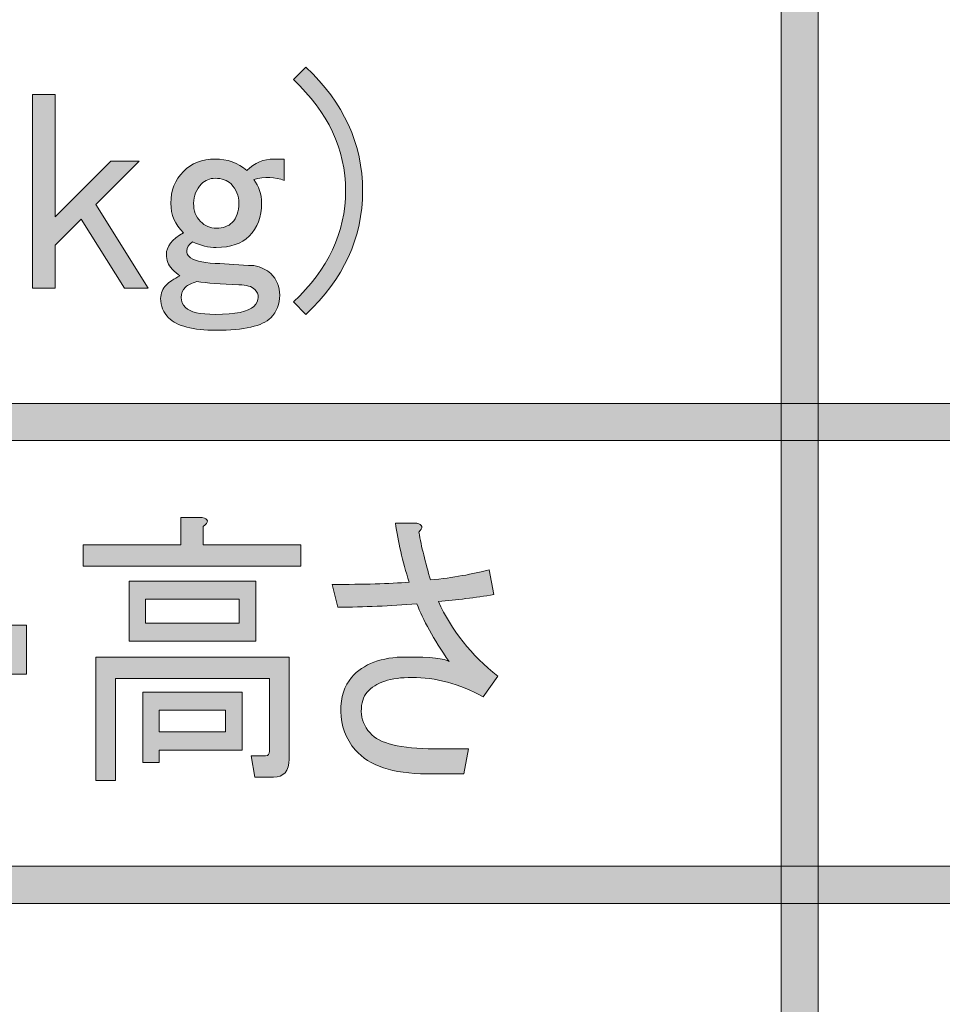
# Model space of a CAD drawing. Extents: x 13 to 1353, y 0 to 768.
# Drawn here: x 275 to 302, y 487 to 516 of the extents above; entities that cross this region are included whole.
import ezdxf

# ---------------------------------------------------------------- set-up
doc = ezdxf.new("R2010")
doc.units = 0
doc.header["$MEASUREMENT"] = 0
doc.layers.add('レイヤー 1', color=7, linetype='Continuous', lineweight=0)

msp = doc.modelspace()

# ---------------------------------------------------------------- hatches: boundary and pattern name
at = {"layer": 'レイヤー 1', "true_color": 0x000000, "transparency": 33554687}
h = msp.add_hatch(color=18, dxfattribs=at)
h.dxf.hatch_style = 2
edge = h.paths.add_edge_path()
edge.add_spline(control_points=[(136.38, 0.329), (136.38, 0.329), (1213.651, 0.329), (1213.651, 0.329), (1213.651, 0.329), (1213.651, 761.327), (1213.651, 761.327), (1213.651, 761.327), (136.38, 761.327), (136.38, 761.327), (136.38, 761.327), (136.38, 0.329), (136.38, 0.329)], knot_values=[0, 0, 0, 0, 1, 1, 1, 2, 2, 2, 3, 3, 3, 4, 4, 4, 4], degree=3, periodic=0)
edge = h.paths.add_edge_path()
edge.add_spline(control_points=[(1213.98, -0.329), (1213.98, -0.329), (136.051, -0.329), (136.051, -0.329), (135.87, -0.329), (135.723, -0.182), (135.723, 0), (135.723, 0), (135.723, 761.656), (135.723, 761.656), (135.723, 761.837), (135.87, 761.985), (136.051, 761.985), (136.051, 761.985), (1213.98, 761.985), (1213.98, 761.985), (1214.162, 761.985), (1214.31, 761.837), (1214.31, 761.656), (1214.31, 761.656), (1214.31, 0), (1214.31, 0), (1214.31, -0.182), (1214.162, -0.329), (1213.98, -0.329)], knot_values=[0, 0, 0, 0, 1, 1, 1, 2, 2, 2, 3, 3, 3, 4, 4, 4, 5, 5, 5, 6, 6, 6, 7, 7, 7, 8, 8, 8, 8], degree=3, periodic=0)
h = msp.add_hatch(color=18, dxfattribs=at)
h.dxf.hatch_style = 2
edge = h.paths.add_edge_path()
edge.add_spline(control_points=[(174.876, 54.293), (174.876, 54.293), (1175.151, 54.293), (1175.151, 54.293), (1175.151, 54.293), (1175.151, 703.683), (1175.151, 703.683), (1175.151, 703.683), (174.876, 703.683), (174.876, 703.683), (174.876, 703.683), (174.876, 54.293), (174.876, 54.293)], knot_values=[0, 0, 0, 0, 1, 1, 1, 2, 2, 2, 3, 3, 3, 4, 4, 4, 4], degree=3, periodic=0)
edge = h.paths.add_edge_path()
edge.add_spline(control_points=[(1175.48, 53.635), (1175.48, 53.635), (174.547, 53.635), (174.547, 53.635), (174.365, 53.635), (174.218, 53.782), (174.218, 53.964), (174.218, 53.964), (174.218, 704.012), (174.218, 704.012), (174.218, 704.194), (174.365, 704.341), (174.547, 704.341), (174.547, 704.341), (1175.48, 704.341), (1175.48, 704.341), (1175.662, 704.341), (1175.81, 704.194), (1175.81, 704.012), (1175.81, 704.012), (1175.81, 53.964), (1175.81, 53.964), (1175.81, 53.782), (1175.662, 53.635), (1175.48, 53.635)], knot_values=[0, 0, 0, 0, 1, 1, 1, 2, 2, 2, 3, 3, 3, 4, 4, 4, 5, 5, 5, 6, 6, 6, 7, 7, 7, 8, 8, 8, 8], degree=3, periodic=0)
h = msp.add_hatch(color=18, dxfattribs=at)
h.dxf.hatch_style = 2
edge = h.paths.add_edge_path()
edge.add_spline(control_points=[(297.75, 163.089), (297.447, 163.089), (297.202, 163.334), (297.202, 163.637), (297.202, 163.637), (297.202, 572.274), (297.202, 572.274), (297.202, 572.577), (297.447, 572.823), (297.75, 572.823), (298.053, 572.823), (298.298, 572.577), (298.298, 572.274), (298.298, 572.274), (298.298, 163.637), (298.298, 163.637), (298.298, 163.334), (298.053, 163.089), (297.75, 163.089)], knot_values=[0, 0, 0, 0, 1, 1, 1, 2, 2, 2, 3, 3, 3, 4, 4, 4, 5, 5, 5, 6, 6, 6, 6], degree=3, periodic=0)
h = msp.add_hatch(color=18, dxfattribs=at)
h.dxf.hatch_style = 2
edge = h.paths.add_edge_path()
edge.add_spline(control_points=[(282.769, 514.194), (282.769, 514.194), (283.138, 514.564), (283.138, 514.564), (284.257, 513.511), (284.817, 512.291), (284.817, 510.903), (284.817, 509.515), (284.257, 508.295), (283.138, 507.243), (283.138, 507.243), (282.769, 507.612), (282.769, 507.612), (283.798, 508.575), (284.313, 509.672), (284.313, 510.903), (284.313, 512.134), (283.798, 513.231), (282.769, 514.194)], knot_values=[0, 0, 0, 0, 1, 1, 1, 2, 2, 2, 3, 3, 3, 4, 4, 4, 5, 5, 5, 6, 6, 6, 6], degree=3, periodic=0)
h = msp.add_hatch(color=18, dxfattribs=at)
h.dxf.hatch_style = 2
h.paths.add_polyline_path([(275.045, 513.758), (275.717, 513.758), (275.717, 510.131), (277.362, 511.776), (278.202, 511.776), (276.926, 510.5), (278.47, 508.015), (277.765, 508.015), (276.489, 510.064), (275.717, 509.291), (275.717, 508.015), (275.045, 508.015)])
h = msp.add_hatch(color=18, dxfattribs=at)
h.dxf.hatch_style = 2
edge = h.paths.add_edge_path()
edge.add_spline(control_points=[(279.511, 511.474), (279.757, 511.72), (280.071, 511.844), (280.452, 511.844), (280.81, 511.844), (281.123, 511.732), (281.392, 511.508), (281.616, 511.732), (281.884, 511.844), (282.198, 511.844), (282.198, 511.844), (282.5, 511.844), (282.5, 511.844), (282.5, 511.844), (282.5, 511.206), (282.5, 511.206), (282.232, 511.318), (281.929, 511.328), (281.593, 511.239), (281.75, 511.038), (281.828, 510.803), (281.828, 510.534), (281.828, 510.131), (281.705, 509.806), (281.459, 509.56), (281.235, 509.336), (280.91, 509.224), (280.485, 509.224), (280.261, 509.224), (280.026, 509.28), (279.78, 509.392), (279.668, 509.303), (279.612, 509.213), (279.612, 509.124), (279.612, 509.056), (279.634, 509), (279.679, 508.956), (279.791, 508.843), (280.049, 508.776), (280.452, 508.754), (280.81, 508.731), (281.191, 508.709), (281.593, 508.687), (281.817, 508.642), (281.985, 508.563), (282.097, 508.452), (282.276, 508.273), (282.366, 508.06), (282.366, 507.814), (282.366, 507.545), (282.276, 507.322), (282.097, 507.142), (281.851, 506.896), (281.313, 506.773), (280.485, 506.773), (279.791, 506.773), (279.321, 506.896), (279.075, 507.142), (278.918, 507.299), (278.84, 507.49), (278.84, 507.713), (278.84, 507.87), (278.895, 508.004), (279.008, 508.116), (279.097, 508.206), (279.231, 508.295), (279.41, 508.385), (279.343, 508.429), (279.265, 508.496), (279.176, 508.586), (279.063, 508.698), (279.008, 508.843), (279.008, 509.023), (279.008, 509.246), (279.176, 509.459), (279.511, 509.661), (279.265, 509.907), (279.142, 510.198), (279.142, 510.534), (279.142, 510.914), (279.265, 511.228), (279.511, 511.474)], knot_values=[0, 0, 0, 0, 1, 1, 1, 2, 2, 2, 3, 3, 3, 4, 4, 4, 5, 5, 5, 6, 6, 6, 7, 7, 7, 8, 8, 8, 9, 9, 9, 10, 10, 10, 11, 11, 11, 12, 12, 12, 13, 13, 13, 14, 14, 14, 15, 15, 15, 16, 16, 16, 17, 17, 17, 18, 18, 18, 19, 19, 19, 20, 20, 20, 21, 21, 21, 22, 22, 22, 23, 23, 23, 24, 24, 24, 25, 25, 25, 26, 26, 26, 27, 27, 27, 27], degree=3, periodic=0)
edge = h.paths.add_edge_path()
edge.add_spline(control_points=[(279.914, 508.217), (279.757, 508.172), (279.646, 508.116), (279.578, 508.049), (279.489, 507.959), (279.444, 507.859), (279.444, 507.747), (279.444, 507.635), (279.489, 507.534), (279.578, 507.444), (279.713, 507.31), (280.003, 507.243), (280.452, 507.243), (281.056, 507.243), (281.437, 507.322), (281.593, 507.478), (281.683, 507.568), (281.728, 507.657), (281.728, 507.747), (281.728, 507.836), (281.694, 507.915), (281.627, 507.982), (281.537, 508.071), (281.38, 508.116), (281.157, 508.116), (280.619, 508.138), (280.205, 508.172), (279.914, 508.217)], knot_values=[0, 0, 0, 0, 1, 1, 1, 2, 2, 2, 3, 3, 3, 4, 4, 4, 5, 5, 5, 6, 6, 6, 7, 7, 7, 8, 8, 8, 9, 9, 9, 9], degree=3, periodic=0)
edge.add_line((279.914, 508.217), (279.914, 508.217))
edge = h.paths.add_edge_path()
edge.add_spline(control_points=[(280.049, 511.105), (279.892, 510.948), (279.814, 510.758), (279.814, 510.534), (279.814, 510.31), (279.881, 510.131), (280.015, 509.997), (280.15, 509.862), (280.306, 509.795), (280.485, 509.795), (280.687, 509.795), (280.843, 509.851), (280.955, 509.963), (281.09, 510.098), (281.157, 510.287), (281.157, 510.534), (281.157, 510.758), (281.078, 510.948), (280.922, 511.105), (280.81, 511.217), (280.653, 511.273), (280.452, 511.273), (280.295, 511.273), (280.161, 511.217), (280.049, 511.105)], knot_values=[0, 0, 0, 0, 1, 1, 1, 2, 2, 2, 3, 3, 3, 4, 4, 4, 5, 5, 5, 6, 6, 6, 7, 7, 7, 8, 8, 8, 8], degree=3, periodic=0)
edge.add_line((280.049, 511.105), (280.049, 511.105))
h = msp.add_hatch(color=18, dxfattribs=at)
h.dxf.hatch_style = 2
edge = h.paths.add_edge_path()
edge.add_spline(control_points=[(426.084, 503.503), (426.084, 503.503), (208.035, 503.503), (208.035, 503.503), (207.732, 503.503), (207.487, 503.749), (207.487, 504.052), (207.487, 504.354), (207.732, 504.6), (208.035, 504.6), (208.035, 504.6), (426.084, 504.6), (426.084, 504.6), (426.387, 504.6), (426.633, 504.354), (426.633, 504.052), (426.633, 503.749), (426.387, 503.503), (426.084, 503.503)], knot_values=[0, 0, 0, 0, 1, 1, 1, 2, 2, 2, 3, 3, 3, 4, 4, 4, 5, 5, 5, 6, 6, 6, 6], degree=3, periodic=0)
h = msp.add_hatch(color=18, dxfattribs=at)
h.dxf.hatch_style = 2
edge = h.paths.add_edge_path()
edge.add_spline(control_points=[(280.099, 500.958), (280.099, 500.958), (280.099, 500.42), (280.099, 500.42), (280.099, 500.42), (282.987, 500.42), (282.987, 500.42), (282.987, 500.42), (282.987, 499.782), (282.987, 499.782), (282.987, 499.782), (276.546, 499.782), (276.546, 499.782), (276.546, 499.782), (276.546, 500.42), (276.546, 500.42), (276.546, 500.42), (279.434, 500.42), (279.434, 500.42), (279.434, 500.42), (279.434, 501.226), (279.434, 501.226), (279.434, 501.226), (280.07, 501.226), (280.07, 501.226), (280.262, 501.181), (280.272, 501.092), (280.099, 500.958)], knot_values=[0, 0, 0, 0, 1, 1, 1, 2, 2, 2, 3, 3, 3, 4, 4, 4, 5, 5, 5, 6, 6, 6, 7, 7, 7, 8, 8, 8, 9, 9, 9, 9], degree=3, periodic=0)
edge = h.paths.add_edge_path()
edge.add_spline(control_points=[(282.178, 493.536), (282.178, 493.536), (281.629, 493.536), (281.629, 493.536), (281.629, 493.536), (281.514, 494.174), (281.514, 494.174), (281.514, 494.174), (281.947, 494.174), (281.947, 494.174), (282.024, 494.174), (282.062, 494.219), (282.062, 494.308), (282.062, 494.308), (282.062, 496.458), (282.062, 496.458), (282.062, 496.458), (277.499, 496.458), (277.499, 496.458), (277.499, 496.458), (277.499, 493.435), (277.499, 493.435), (277.499, 493.435), (276.922, 493.435), (276.922, 493.435), (276.922, 493.435), (276.922, 497.096), (276.922, 497.096), (276.922, 497.096), (282.64, 497.096), (282.64, 497.096), (282.64, 497.096), (282.64, 494.074), (282.64, 494.074), (282.64, 493.716), (282.486, 493.536), (282.178, 493.536)], knot_values=[0, 0, 0, 0, 1, 1, 1, 2, 2, 2, 3, 3, 3, 4, 4, 4, 5, 5, 5, 6, 6, 6, 7, 7, 7, 8, 8, 8, 9, 9, 9, 10, 10, 10, 11, 11, 11, 12, 12, 12, 12], degree=3, periodic=0)
edge.add_line((282.178, 493.536), (282.178, 493.536))
edge = h.paths.add_edge_path()
edge.add_spline(control_points=[(277.904, 497.566), (277.904, 497.566), (277.904, 499.346), (277.904, 499.346), (277.904, 499.346), (281.658, 499.346), (281.658, 499.346), (281.658, 499.346), (281.658, 497.566), (281.658, 497.566), (281.658, 497.566), (277.904, 497.566), (277.904, 497.566)], knot_values=[0, 0, 0, 0, 1, 1, 1, 2, 2, 2, 3, 3, 3, 4, 4, 4, 4], degree=3, periodic=0)
edge.add_line((277.904, 497.566), (277.904, 497.566))
edge = h.paths.add_edge_path()
edge.add_spline(control_points=[(278.799, 494.342), (278.799, 494.342), (278.799, 493.973), (278.799, 493.973), (278.799, 493.973), (278.308, 493.973), (278.308, 493.973), (278.308, 493.973), (278.308, 496.055), (278.308, 496.055), (278.308, 496.055), (281.254, 496.055), (281.254, 496.055), (281.254, 496.055), (281.254, 494.342), (281.254, 494.342), (281.254, 494.342), (278.799, 494.342), (278.799, 494.342)], knot_values=[0, 0, 0, 0, 1, 1, 1, 2, 2, 2, 3, 3, 3, 4, 4, 4, 5, 5, 5, 6, 6, 6, 6], degree=3, periodic=0)
edge.add_line((278.799, 494.342), (278.799, 494.342))
edge = h.paths.add_edge_path()
edge.add_spline(control_points=[(281.167, 498.808), (281.167, 498.808), (278.395, 498.808), (278.395, 498.808), (278.395, 498.808), (278.395, 498.103), (278.395, 498.103), (278.395, 498.103), (281.167, 498.103), (281.167, 498.103), (281.167, 498.103), (281.167, 498.808), (281.167, 498.808)], knot_values=[0, 0, 0, 0, 1, 1, 1, 2, 2, 2, 3, 3, 3, 4, 4, 4, 4], degree=3, periodic=0)
edge.add_line((281.167, 498.808), (281.167, 498.808))
edge = h.paths.add_edge_path()
edge.add_spline(control_points=[(278.799, 494.879), (278.799, 494.879), (280.763, 494.879), (280.763, 494.879), (280.763, 494.879), (280.763, 495.517), (280.763, 495.517), (280.763, 495.517), (278.799, 495.517), (278.799, 495.517), (278.799, 495.517), (278.799, 494.879), (278.799, 494.879)], knot_values=[0, 0, 0, 0, 1, 1, 1, 2, 2, 2, 3, 3, 3, 4, 4, 4, 4], degree=3, periodic=0)
edge.add_line((278.799, 494.879), (278.799, 494.879))
h = msp.add_hatch(color=18, dxfattribs=at)
h.dxf.hatch_style = 2
edge = h.paths.add_edge_path()
edge.add_spline(control_points=[(284.085, 498.573), (284.085, 498.573), (283.911, 499.245), (283.911, 499.245), (284.854, 499.245), (285.615, 499.267), (286.192, 499.312), (286, 499.939), (285.865, 500.521), (285.788, 501.058), (285.788, 501.058), (286.424, 501.058), (286.424, 501.058), (286.597, 501.013), (286.616, 500.924), (286.482, 500.79), (286.558, 500.364), (286.673, 499.894), (286.828, 499.379), (287.502, 499.446), (288.079, 499.547), (288.561, 499.682), (288.561, 499.682), (288.705, 498.943), (288.705, 498.943), (288.147, 498.853), (287.598, 498.786), (287.059, 498.741), (287.444, 497.89), (288.031, 497.151), (288.821, 496.525), (288.821, 496.525), (288.387, 495.92), (288.387, 495.92), (287.675, 496.301), (286.972, 496.491), (286.279, 496.491), (285.644, 496.491), (285.201, 496.345), (284.951, 496.055), (284.835, 495.92), (284.777, 495.73), (284.777, 495.484), (284.777, 495.26), (284.864, 495.047), (285.037, 494.846), (285.307, 494.532), (285.942, 494.376), (286.943, 494.376), (286.943, 494.376), (287.954, 494.376), (287.954, 494.376), (287.954, 494.376), (287.81, 493.637), (287.81, 493.637), (287.81, 493.637), (286.713, 493.637), (286.713, 493.637), (285.711, 493.637), (285.008, 493.872), (284.604, 494.342), (284.316, 494.678), (284.171, 495.058), (284.171, 495.484), (284.171, 495.909), (284.276, 496.244), (284.489, 496.491), (284.835, 496.894), (285.374, 497.096), (286.106, 497.096), (286.837, 497.096), (287.261, 497.051), (287.377, 496.961), (286.915, 497.633), (286.597, 498.204), (286.424, 498.674), (285.634, 498.607), (284.854, 498.573), (284.085, 498.573)], knot_values=[0, 0, 0, 0, 1, 1, 1, 2, 2, 2, 3, 3, 3, 4, 4, 4, 5, 5, 5, 6, 6, 6, 7, 7, 7, 8, 8, 8, 9, 9, 9, 10, 10, 10, 11, 11, 11, 12, 12, 12, 13, 13, 13, 14, 14, 14, 15, 15, 15, 16, 16, 16, 17, 17, 17, 18, 18, 18, 19, 19, 19, 20, 20, 20, 21, 21, 21, 22, 22, 22, 23, 23, 23, 24, 24, 24, 25, 25, 25, 26, 26, 26, 26], degree=3, periodic=0)
h = msp.add_hatch(color=18, dxfattribs=at)
h.dxf.hatch_style = 2
h.paths.add_polyline_path([(274.871, 498.036), (274.871, 496.592), (273.63, 496.592), (273.63, 498.036)])
h = msp.add_hatch(color=18, dxfattribs=at)
h.dxf.hatch_style = 2
edge = h.paths.add_edge_path()
edge.add_spline(control_points=[(426.085, 489.8), (426.085, 489.8), (237.978, 489.8), (237.978, 489.8), (237.675, 489.8), (237.43, 490.046), (237.43, 490.349), (237.43, 490.651), (237.675, 490.897), (237.978, 490.897), (237.978, 490.897), (426.085, 490.897), (426.085, 490.897), (426.388, 490.897), (426.634, 490.651), (426.634, 490.349), (426.634, 490.046), (426.388, 489.8), (426.085, 489.8)], knot_values=[0, 0, 0, 0, 1, 1, 1, 2, 2, 2, 3, 3, 3, 4, 4, 4, 5, 5, 5, 6, 6, 6, 6], degree=3, periodic=0)

# ---------------------------------------------------------------- linework, layer by layer
at = {"layer": 'レイヤー 1', "color": 18, "lineweight": 0, "true_color": 0x000000}
for points in [[(275.045, 513.758), (275.717, 513.758), (275.717, 510.131), (277.362, 511.776), (278.202, 511.776), (276.926, 510.5), (278.47, 508.015), (277.765, 508.015), (276.489, 510.064), (275.717, 509.291), (275.717, 508.015), (275.045, 508.015)], [(277.904, 497.566), (277.904, 499.346), (281.658, 499.346), (281.658, 497.566)], [(281.167, 498.808), (278.395, 498.808), (278.395, 498.103), (281.167, 498.103)], [(274.871, 498.036), (274.871, 496.592), (273.63, 496.592), (273.63, 498.036)], [(278.799, 494.342), (278.799, 493.973), (278.308, 493.973), (278.308, 496.055), (281.254, 496.055), (281.254, 494.342)], [(278.799, 494.879), (280.763, 494.879), (280.763, 495.517), (278.799, 495.517)]]:
    msp.add_lwpolyline(points, close=True, dxfattribs=at)
at = {"layer": 'レイヤー 1'}
for points in [[(275.045, 513.758), (275.717, 513.758), (275.717, 510.131), (277.362, 511.776), (278.202, 511.776), (276.926, 510.5), (278.47, 508.015), (277.765, 508.015), (276.489, 510.064), (275.717, 509.291), (275.717, 508.015), (275.045, 508.015)], [(274.871, 498.036), (274.871, 496.592), (273.63, 496.592), (273.63, 498.036)]]:
    msp.add_lwpolyline(points, close=True, dxfattribs=at)
for points, knots in [([(1213.98, -0.329), (1213.98, -0.329), (136.051, -0.329), (136.051, -0.329), (135.87, -0.329), (135.723, -0.182), (135.723, 0), (135.723, 0), (135.723, 761.656), (135.723, 761.656), (135.723, 761.837), (135.87, 761.985), (136.051, 761.985), (136.051, 761.985), (1213.98, 761.985), (1213.98, 761.985), (1214.162, 761.985), (1214.31, 761.837), (1214.31, 761.656), (1214.31, 761.656), (1214.31, 0), (1214.31, 0), (1214.31, -0.182), (1214.162, -0.329), (1213.98, -0.329)], [0, 0, 0, 0, 1, 1, 1, 2, 2, 2, 3, 3, 3, 4, 4, 4, 5, 5, 5, 6, 6, 6, 7, 7, 7, 8, 8, 8, 8]), ([(136.38, 0.329), (136.38, 0.329), (1213.651, 0.329), (1213.651, 0.329), (1213.651, 0.329), (1213.651, 761.327), (1213.651, 761.327), (1213.651, 761.327), (136.38, 761.327), (136.38, 761.327), (136.38, 761.327), (136.38, 0.329), (136.38, 0.329)], [0, 0, 0, 0, 1, 1, 1, 2, 2, 2, 3, 3, 3, 4, 4, 4, 4]), ([(1175.48, 53.635), (1175.48, 53.635), (174.547, 53.635), (174.547, 53.635), (174.365, 53.635), (174.218, 53.782), (174.218, 53.964), (174.218, 53.964), (174.218, 704.012), (174.218, 704.012), (174.218, 704.194), (174.365, 704.341), (174.547, 704.341), (174.547, 704.341), (1175.48, 704.341), (1175.48, 704.341), (1175.662, 704.341), (1175.81, 704.194), (1175.81, 704.012), (1175.81, 704.012), (1175.81, 53.964), (1175.81, 53.964), (1175.81, 53.782), (1175.662, 53.635), (1175.48, 53.635)], [0, 0, 0, 0, 1, 1, 1, 2, 2, 2, 3, 3, 3, 4, 4, 4, 5, 5, 5, 6, 6, 6, 7, 7, 7, 8, 8, 8, 8]), ([(174.876, 54.293), (174.876, 54.293), (1175.151, 54.293), (1175.151, 54.293), (1175.151, 54.293), (1175.151, 703.683), (1175.151, 703.683), (1175.151, 703.683), (174.876, 703.683), (174.876, 703.683), (174.876, 703.683), (174.876, 54.293), (174.876, 54.293)], [0, 0, 0, 0, 1, 1, 1, 2, 2, 2, 3, 3, 3, 4, 4, 4, 4]), ([(297.75, 163.089), (297.447, 163.089), (297.202, 163.334), (297.202, 163.637), (297.202, 163.637), (297.202, 572.274), (297.202, 572.274), (297.202, 572.577), (297.447, 572.823), (297.75, 572.823), (298.053, 572.823), (298.298, 572.577), (298.298, 572.274), (298.298, 572.274), (298.298, 163.637), (298.298, 163.637), (298.298, 163.334), (298.053, 163.089), (297.75, 163.089)], [0, 0, 0, 0, 1, 1, 1, 2, 2, 2, 3, 3, 3, 4, 4, 4, 5, 5, 5, 6, 6, 6, 6]), ([(282.769, 514.194), (282.769, 514.194), (283.138, 514.564), (283.138, 514.564), (284.257, 513.511), (284.817, 512.291), (284.817, 510.903), (284.817, 509.515), (284.257, 508.295), (283.138, 507.243), (283.138, 507.243), (282.769, 507.612), (282.769, 507.612), (283.798, 508.575), (284.313, 509.672), (284.313, 510.903), (284.313, 512.134), (283.798, 513.231), (282.769, 514.194)], [0, 0, 0, 0, 1, 1, 1, 2, 2, 2, 3, 3, 3, 4, 4, 4, 5, 5, 5, 6, 6, 6, 6]), ([(279.511, 511.474), (279.757, 511.72), (280.071, 511.844), (280.452, 511.844), (280.81, 511.844), (281.123, 511.732), (281.392, 511.508), (281.616, 511.732), (281.884, 511.844), (282.198, 511.844), (282.198, 511.844), (282.5, 511.844), (282.5, 511.844), (282.5, 511.844), (282.5, 511.206), (282.5, 511.206), (282.232, 511.318), (281.929, 511.328), (281.593, 511.239), (281.75, 511.038), (281.828, 510.803), (281.828, 510.534), (281.828, 510.131), (281.705, 509.806), (281.459, 509.56), (281.235, 509.336), (280.91, 509.224), (280.485, 509.224), (280.261, 509.224), (280.026, 509.28), (279.78, 509.392), (279.668, 509.303), (279.612, 509.213), (279.612, 509.124), (279.612, 509.056), (279.634, 509), (279.679, 508.956), (279.791, 508.843), (280.049, 508.776), (280.452, 508.754), (280.81, 508.731), (281.191, 508.709), (281.593, 508.687), (281.817, 508.642), (281.985, 508.563), (282.097, 508.452), (282.276, 508.273), (282.366, 508.06), (282.366, 507.814), (282.366, 507.545), (282.276, 507.322), (282.097, 507.142), (281.851, 506.896), (281.313, 506.773), (280.485, 506.773), (279.791, 506.773), (279.321, 506.896), (279.075, 507.142), (278.918, 507.299), (278.84, 507.49), (278.84, 507.713), (278.84, 507.87), (278.895, 508.004), (279.008, 508.116), (279.097, 508.206), (279.231, 508.295), (279.41, 508.385), (279.343, 508.429), (279.265, 508.496), (279.176, 508.586), (279.063, 508.698), (279.008, 508.843), (279.008, 509.023), (279.008, 509.246), (279.176, 509.459), (279.511, 509.661), (279.265, 509.907), (279.142, 510.198), (279.142, 510.534), (279.142, 510.914), (279.265, 511.228), (279.511, 511.474)], [0, 0, 0, 0, 1, 1, 1, 2, 2, 2, 3, 3, 3, 4, 4, 4, 5, 5, 5, 6, 6, 6, 7, 7, 7, 8, 8, 8, 9, 9, 9, 10, 10, 10, 11, 11, 11, 12, 12, 12, 13, 13, 13, 14, 14, 14, 15, 15, 15, 16, 16, 16, 17, 17, 17, 18, 18, 18, 19, 19, 19, 20, 20, 20, 21, 21, 21, 22, 22, 22, 23, 23, 23, 24, 24, 24, 25, 25, 25, 26, 26, 26, 27, 27, 27, 27]), ([(280.049, 511.105), (279.892, 510.948), (279.814, 510.758), (279.814, 510.534), (279.814, 510.31), (279.881, 510.131), (280.015, 509.997), (280.15, 509.862), (280.306, 509.795), (280.485, 509.795), (280.687, 509.795), (280.843, 509.851), (280.955, 509.963), (281.09, 510.098), (281.157, 510.287), (281.157, 510.534), (281.157, 510.758), (281.078, 510.948), (280.922, 511.105), (280.81, 511.217), (280.653, 511.273), (280.452, 511.273), (280.295, 511.273), (280.161, 511.217), (280.049, 511.105)], [0, 0, 0, 0, 1, 1, 1, 2, 2, 2, 3, 3, 3, 4, 4, 4, 5, 5, 5, 6, 6, 6, 7, 7, 7, 8, 8, 8, 8]), ([(279.914, 508.217), (279.757, 508.172), (279.646, 508.116), (279.578, 508.049), (279.489, 507.959), (279.444, 507.859), (279.444, 507.747), (279.444, 507.635), (279.489, 507.534), (279.578, 507.444), (279.713, 507.31), (280.003, 507.243), (280.452, 507.243), (281.056, 507.243), (281.437, 507.322), (281.593, 507.478), (281.683, 507.568), (281.728, 507.657), (281.728, 507.747), (281.728, 507.836), (281.694, 507.915), (281.627, 507.982), (281.537, 508.071), (281.38, 508.116), (281.157, 508.116), (280.619, 508.138), (280.205, 508.172), (279.914, 508.217)], [0, 0, 0, 0, 1, 1, 1, 2, 2, 2, 3, 3, 3, 4, 4, 4, 5, 5, 5, 6, 6, 6, 7, 7, 7, 8, 8, 8, 9, 9, 9, 9]), ([(426.084, 503.503), (426.084, 503.503), (208.035, 503.503), (208.035, 503.503), (207.732, 503.503), (207.487, 503.749), (207.487, 504.052), (207.487, 504.354), (207.732, 504.6), (208.035, 504.6), (208.035, 504.6), (426.084, 504.6), (426.084, 504.6), (426.387, 504.6), (426.633, 504.354), (426.633, 504.052), (426.633, 503.749), (426.387, 503.503), (426.084, 503.503)], [0, 0, 0, 0, 1, 1, 1, 2, 2, 2, 3, 3, 3, 4, 4, 4, 5, 5, 5, 6, 6, 6, 6]), ([(280.099, 500.958), (280.099, 500.958), (280.099, 500.42), (280.099, 500.42), (280.099, 500.42), (282.987, 500.42), (282.987, 500.42), (282.987, 500.42), (282.987, 499.782), (282.987, 499.782), (282.987, 499.782), (276.546, 499.782), (276.546, 499.782), (276.546, 499.782), (276.546, 500.42), (276.546, 500.42), (276.546, 500.42), (279.434, 500.42), (279.434, 500.42), (279.434, 500.42), (279.434, 501.226), (279.434, 501.226), (279.434, 501.226), (280.07, 501.226), (280.07, 501.226), (280.262, 501.181), (280.272, 501.092), (280.099, 500.958)], [0, 0, 0, 0, 1, 1, 1, 2, 2, 2, 3, 3, 3, 4, 4, 4, 5, 5, 5, 6, 6, 6, 7, 7, 7, 8, 8, 8, 9, 9, 9, 9]), ([(284.085, 498.573), (284.085, 498.573), (283.911, 499.245), (283.911, 499.245), (284.854, 499.245), (285.615, 499.267), (286.192, 499.312), (286, 499.939), (285.865, 500.521), (285.788, 501.058), (285.788, 501.058), (286.424, 501.058), (286.424, 501.058), (286.597, 501.013), (286.616, 500.924), (286.482, 500.79), (286.558, 500.364), (286.673, 499.894), (286.828, 499.379), (287.502, 499.446), (288.079, 499.547), (288.561, 499.682), (288.561, 499.682), (288.705, 498.943), (288.705, 498.943), (288.147, 498.853), (287.598, 498.786), (287.059, 498.741), (287.444, 497.89), (288.031, 497.151), (288.821, 496.525), (288.821, 496.525), (288.387, 495.92), (288.387, 495.92), (287.675, 496.301), (286.972, 496.491), (286.279, 496.491), (285.644, 496.491), (285.201, 496.345), (284.951, 496.055), (284.835, 495.92), (284.777, 495.73), (284.777, 495.484), (284.777, 495.26), (284.864, 495.047), (285.037, 494.846), (285.307, 494.532), (285.942, 494.376), (286.943, 494.376), (286.943, 494.376), (287.954, 494.376), (287.954, 494.376), (287.954, 494.376), (287.81, 493.637), (287.81, 493.637), (287.81, 493.637), (286.713, 493.637), (286.713, 493.637), (285.711, 493.637), (285.008, 493.872), (284.604, 494.342), (284.316, 494.678), (284.171, 495.058), (284.171, 495.484), (284.171, 495.909), (284.276, 496.244), (284.489, 496.491), (284.835, 496.894), (285.374, 497.096), (286.106, 497.096), (286.837, 497.096), (287.261, 497.051), (287.377, 496.961), (286.915, 497.633), (286.597, 498.204), (286.424, 498.674), (285.634, 498.607), (284.854, 498.573), (284.085, 498.573)], [0, 0, 0, 0, 1, 1, 1, 2, 2, 2, 3, 3, 3, 4, 4, 4, 5, 5, 5, 6, 6, 6, 7, 7, 7, 8, 8, 8, 9, 9, 9, 10, 10, 10, 11, 11, 11, 12, 12, 12, 13, 13, 13, 14, 14, 14, 15, 15, 15, 16, 16, 16, 17, 17, 17, 18, 18, 18, 19, 19, 19, 20, 20, 20, 21, 21, 21, 22, 22, 22, 23, 23, 23, 24, 24, 24, 25, 25, 25, 26, 26, 26, 26]), ([(277.904, 497.566), (277.904, 497.566), (277.904, 499.346), (277.904, 499.346), (277.904, 499.346), (281.658, 499.346), (281.658, 499.346), (281.658, 499.346), (281.658, 497.566), (281.658, 497.566), (281.658, 497.566), (277.904, 497.566), (277.904, 497.566)], [0, 0, 0, 0, 1, 1, 1, 2, 2, 2, 3, 3, 3, 4, 4, 4, 4]), ([(281.167, 498.808), (281.167, 498.808), (278.395, 498.808), (278.395, 498.808), (278.395, 498.808), (278.395, 498.103), (278.395, 498.103), (278.395, 498.103), (281.167, 498.103), (281.167, 498.103), (281.167, 498.103), (281.167, 498.808), (281.167, 498.808)], [0, 0, 0, 0, 1, 1, 1, 2, 2, 2, 3, 3, 3, 4, 4, 4, 4]), ([(282.178, 493.536), (282.178, 493.536), (281.629, 493.536), (281.629, 493.536), (281.629, 493.536), (281.514, 494.174), (281.514, 494.174), (281.514, 494.174), (281.947, 494.174), (281.947, 494.174), (282.024, 494.174), (282.062, 494.219), (282.062, 494.308), (282.062, 494.308), (282.062, 496.458), (282.062, 496.458), (282.062, 496.458), (277.499, 496.458), (277.499, 496.458), (277.499, 496.458), (277.499, 493.435), (277.499, 493.435), (277.499, 493.435), (276.922, 493.435), (276.922, 493.435), (276.922, 493.435), (276.922, 497.096), (276.922, 497.096), (276.922, 497.096), (282.64, 497.096), (282.64, 497.096), (282.64, 497.096), (282.64, 494.074), (282.64, 494.074), (282.64, 493.716), (282.486, 493.536), (282.178, 493.536)], [0, 0, 0, 0, 1, 1, 1, 2, 2, 2, 3, 3, 3, 4, 4, 4, 5, 5, 5, 6, 6, 6, 7, 7, 7, 8, 8, 8, 9, 9, 9, 10, 10, 10, 11, 11, 11, 12, 12, 12, 12]), ([(278.799, 494.342), (278.799, 494.342), (278.799, 493.973), (278.799, 493.973), (278.799, 493.973), (278.308, 493.973), (278.308, 493.973), (278.308, 493.973), (278.308, 496.055), (278.308, 496.055), (278.308, 496.055), (281.254, 496.055), (281.254, 496.055), (281.254, 496.055), (281.254, 494.342), (281.254, 494.342), (281.254, 494.342), (278.799, 494.342), (278.799, 494.342)], [0, 0, 0, 0, 1, 1, 1, 2, 2, 2, 3, 3, 3, 4, 4, 4, 5, 5, 5, 6, 6, 6, 6]), ([(278.799, 494.879), (278.799, 494.879), (280.763, 494.879), (280.763, 494.879), (280.763, 494.879), (280.763, 495.517), (280.763, 495.517), (280.763, 495.517), (278.799, 495.517), (278.799, 495.517), (278.799, 495.517), (278.799, 494.879), (278.799, 494.879)], [0, 0, 0, 0, 1, 1, 1, 2, 2, 2, 3, 3, 3, 4, 4, 4, 4]), ([(426.085, 489.8), (426.085, 489.8), (237.978, 489.8), (237.978, 489.8), (237.675, 489.8), (237.43, 490.046), (237.43, 490.349), (237.43, 490.651), (237.675, 490.897), (237.978, 490.897), (237.978, 490.897), (426.085, 490.897), (426.085, 490.897), (426.388, 490.897), (426.634, 490.651), (426.634, 490.349), (426.634, 490.046), (426.388, 489.8), (426.085, 489.8)], [0, 0, 0, 0, 1, 1, 1, 2, 2, 2, 3, 3, 3, 4, 4, 4, 5, 5, 5, 6, 6, 6, 6])]:
    msp.add_open_spline(points, degree=3, knots=knots, dxfattribs=at)
at = {"layer": 'レイヤー 1', "color": 18, "lineweight": 0, "true_color": 0x000000}
for points, knots in [([(282.769, 514.194), (282.769, 514.194), (283.138, 514.564), (283.138, 514.564), (284.257, 513.511), (284.817, 512.291), (284.817, 510.903), (284.817, 509.515), (284.257, 508.295), (283.138, 507.243), (283.138, 507.243), (282.769, 507.612), (282.769, 507.612), (283.798, 508.575), (284.313, 509.672), (284.313, 510.903), (284.313, 512.134), (283.798, 513.231), (282.769, 514.194)], [0, 0, 0, 0, 1, 1, 1, 2, 2, 2, 3, 3, 3, 4, 4, 4, 5, 5, 5, 6, 6, 6, 6]), ([(279.511, 511.474), (279.757, 511.72), (280.071, 511.844), (280.452, 511.844), (280.81, 511.844), (281.123, 511.732), (281.392, 511.508), (281.616, 511.732), (281.884, 511.844), (282.198, 511.844), (282.198, 511.844), (282.5, 511.844), (282.5, 511.844), (282.5, 511.844), (282.5, 511.206), (282.5, 511.206), (282.232, 511.318), (281.929, 511.328), (281.593, 511.239), (281.75, 511.038), (281.828, 510.803), (281.828, 510.534), (281.828, 510.131), (281.705, 509.806), (281.459, 509.56), (281.235, 509.336), (280.91, 509.224), (280.485, 509.224), (280.261, 509.224), (280.026, 509.28), (279.78, 509.392), (279.668, 509.303), (279.612, 509.213), (279.612, 509.124), (279.612, 509.056), (279.634, 509), (279.679, 508.956), (279.791, 508.843), (280.049, 508.776), (280.452, 508.754), (280.81, 508.731), (281.191, 508.709), (281.593, 508.687), (281.817, 508.642), (281.985, 508.563), (282.097, 508.452), (282.276, 508.273), (282.366, 508.06), (282.366, 507.814), (282.366, 507.545), (282.276, 507.322), (282.097, 507.142), (281.851, 506.896), (281.313, 506.773), (280.485, 506.773), (279.791, 506.773), (279.321, 506.896), (279.075, 507.142), (278.918, 507.299), (278.84, 507.49), (278.84, 507.713), (278.84, 507.87), (278.895, 508.004), (279.008, 508.116), (279.097, 508.206), (279.231, 508.295), (279.41, 508.385), (279.343, 508.429), (279.265, 508.496), (279.176, 508.586), (279.063, 508.698), (279.008, 508.843), (279.008, 509.023), (279.008, 509.246), (279.176, 509.459), (279.511, 509.661), (279.265, 509.907), (279.142, 510.198), (279.142, 510.534), (279.142, 510.914), (279.265, 511.228), (279.511, 511.474)], [0, 0, 0, 0, 1, 1, 1, 2, 2, 2, 3, 3, 3, 4, 4, 4, 5, 5, 5, 6, 6, 6, 7, 7, 7, 8, 8, 8, 9, 9, 9, 10, 10, 10, 11, 11, 11, 12, 12, 12, 13, 13, 13, 14, 14, 14, 15, 15, 15, 16, 16, 16, 17, 17, 17, 18, 18, 18, 19, 19, 19, 20, 20, 20, 21, 21, 21, 22, 22, 22, 23, 23, 23, 24, 24, 24, 25, 25, 25, 26, 26, 26, 27, 27, 27, 27]), ([(280.049, 511.105), (279.892, 510.948), (279.814, 510.758), (279.814, 510.534), (279.814, 510.31), (279.881, 510.131), (280.015, 509.997), (280.15, 509.862), (280.306, 509.795), (280.485, 509.795), (280.687, 509.795), (280.843, 509.851), (280.955, 509.963), (281.09, 510.098), (281.157, 510.287), (281.157, 510.534), (281.157, 510.758), (281.078, 510.948), (280.922, 511.105), (280.81, 511.217), (280.653, 511.273), (280.452, 511.273), (280.295, 511.273), (280.161, 511.217), (280.049, 511.105)], [0, 0, 0, 0, 1, 1, 1, 2, 2, 2, 3, 3, 3, 4, 4, 4, 5, 5, 5, 6, 6, 6, 7, 7, 7, 8, 8, 8, 8]), ([(279.914, 508.217), (279.757, 508.172), (279.646, 508.116), (279.578, 508.049), (279.489, 507.959), (279.444, 507.859), (279.444, 507.747), (279.444, 507.635), (279.489, 507.534), (279.578, 507.444), (279.713, 507.31), (280.003, 507.243), (280.452, 507.243), (281.056, 507.243), (281.437, 507.322), (281.593, 507.478), (281.683, 507.568), (281.728, 507.657), (281.728, 507.747), (281.728, 507.836), (281.694, 507.915), (281.627, 507.982), (281.537, 508.071), (281.38, 508.116), (281.157, 508.116), (280.619, 508.138), (280.205, 508.172), (279.914, 508.217)], [0, 0, 0, 0, 1, 1, 1, 2, 2, 2, 3, 3, 3, 4, 4, 4, 5, 5, 5, 6, 6, 6, 7, 7, 7, 8, 8, 8, 9, 9, 9, 9]), ([(280.099, 500.958), (280.099, 500.958), (280.099, 500.42), (280.099, 500.42), (280.099, 500.42), (282.987, 500.42), (282.987, 500.42), (282.987, 500.42), (282.987, 499.782), (282.987, 499.782), (282.987, 499.782), (276.546, 499.782), (276.546, 499.782), (276.546, 499.782), (276.546, 500.42), (276.546, 500.42), (276.546, 500.42), (279.434, 500.42), (279.434, 500.42), (279.434, 500.42), (279.434, 501.226), (279.434, 501.226), (279.434, 501.226), (280.07, 501.226), (280.07, 501.226), (280.262, 501.181), (280.272, 501.092), (280.099, 500.958)], [0, 0, 0, 0, 1, 1, 1, 2, 2, 2, 3, 3, 3, 4, 4, 4, 5, 5, 5, 6, 6, 6, 7, 7, 7, 8, 8, 8, 9, 9, 9, 9]), ([(284.085, 498.573), (284.085, 498.573), (283.911, 499.245), (283.911, 499.245), (284.854, 499.245), (285.615, 499.267), (286.192, 499.312), (286, 499.939), (285.865, 500.521), (285.788, 501.058), (285.788, 501.058), (286.424, 501.058), (286.424, 501.058), (286.597, 501.013), (286.616, 500.924), (286.482, 500.79), (286.558, 500.364), (286.673, 499.894), (286.828, 499.379), (287.502, 499.446), (288.079, 499.547), (288.561, 499.682), (288.561, 499.682), (288.705, 498.943), (288.705, 498.943), (288.147, 498.853), (287.598, 498.786), (287.059, 498.741), (287.444, 497.89), (288.031, 497.151), (288.821, 496.525), (288.821, 496.525), (288.387, 495.92), (288.387, 495.92), (287.675, 496.301), (286.972, 496.491), (286.279, 496.491), (285.644, 496.491), (285.201, 496.345), (284.951, 496.055), (284.835, 495.92), (284.777, 495.73), (284.777, 495.484), (284.777, 495.26), (284.864, 495.047), (285.037, 494.846), (285.307, 494.532), (285.942, 494.376), (286.943, 494.376), (286.943, 494.376), (287.954, 494.376), (287.954, 494.376), (287.954, 494.376), (287.81, 493.637), (287.81, 493.637), (287.81, 493.637), (286.713, 493.637), (286.713, 493.637), (285.711, 493.637), (285.008, 493.872), (284.604, 494.342), (284.316, 494.678), (284.171, 495.058), (284.171, 495.484), (284.171, 495.909), (284.276, 496.244), (284.489, 496.491), (284.835, 496.894), (285.374, 497.096), (286.106, 497.096), (286.837, 497.096), (287.261, 497.051), (287.377, 496.961), (286.915, 497.633), (286.597, 498.204), (286.424, 498.674), (285.634, 498.607), (284.854, 498.573), (284.085, 498.573)], [0, 0, 0, 0, 1, 1, 1, 2, 2, 2, 3, 3, 3, 4, 4, 4, 5, 5, 5, 6, 6, 6, 7, 7, 7, 8, 8, 8, 9, 9, 9, 10, 10, 10, 11, 11, 11, 12, 12, 12, 13, 13, 13, 14, 14, 14, 15, 15, 15, 16, 16, 16, 17, 17, 17, 18, 18, 18, 19, 19, 19, 20, 20, 20, 21, 21, 21, 22, 22, 22, 23, 23, 23, 24, 24, 24, 25, 25, 25, 26, 26, 26, 26]), ([(282.178, 493.536), (282.178, 493.536), (281.629, 493.536), (281.629, 493.536), (281.629, 493.536), (281.514, 494.174), (281.514, 494.174), (281.514, 494.174), (281.947, 494.174), (281.947, 494.174), (282.024, 494.174), (282.062, 494.219), (282.062, 494.308), (282.062, 494.308), (282.062, 496.458), (282.062, 496.458), (282.062, 496.458), (277.499, 496.458), (277.499, 496.458), (277.499, 496.458), (277.499, 493.435), (277.499, 493.435), (277.499, 493.435), (276.922, 493.435), (276.922, 493.435), (276.922, 493.435), (276.922, 497.096), (276.922, 497.096), (276.922, 497.096), (282.64, 497.096), (282.64, 497.096), (282.64, 497.096), (282.64, 494.074), (282.64, 494.074), (282.64, 493.716), (282.486, 493.536), (282.178, 493.536)], [0, 0, 0, 0, 1, 1, 1, 2, 2, 2, 3, 3, 3, 4, 4, 4, 5, 5, 5, 6, 6, 6, 7, 7, 7, 8, 8, 8, 9, 9, 9, 10, 10, 10, 11, 11, 11, 12, 12, 12, 12])]:
    msp.add_open_spline(points, degree=3, knots=knots, dxfattribs=at)

doc.saveas('drawing.dxf')
